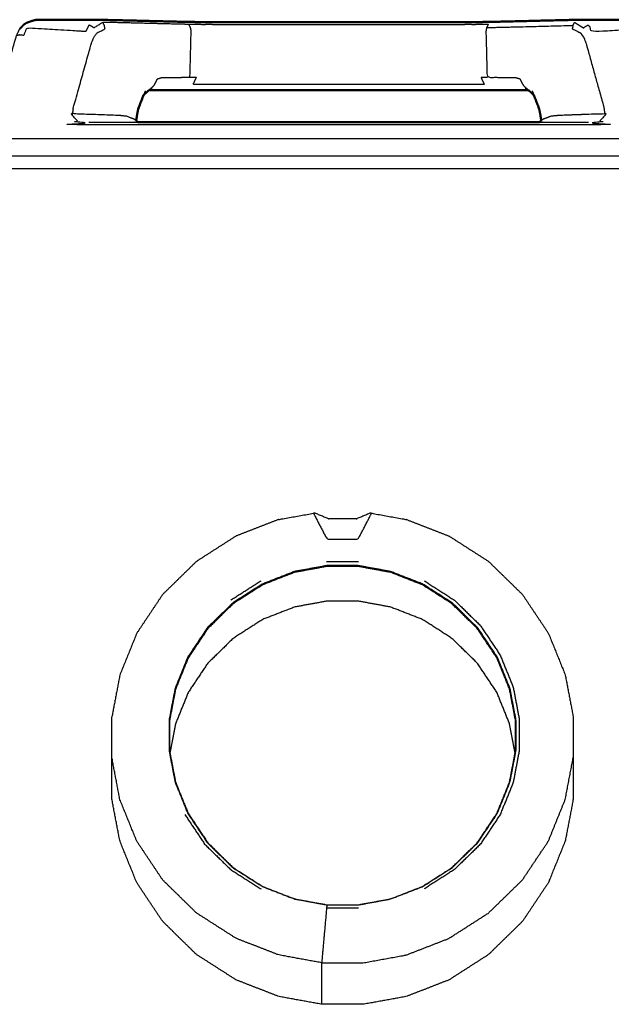
# Model space of a CAD drawing. Units: millimetres. Extents: x -7 to 231, y -1 to 201.
# Drawn here: x 42 to 50, y 79 to 93 of the extents above; entities that cross this region are included whole.
import ezdxf

# ---------------------------------------------------------------- set-up
doc = ezdxf.new("R2010")
doc.units = ezdxf.units.MM
doc.header["$MEASUREMENT"] = 0
doc.layers.add('PROIEZIONI 2D$Visible$Curves', color=7, linetype='Continuous', true_color=0x000000)
doc.layers.add('PROIEZIONI 2D$Visible$SceneSilhouetteCurves', color=7, linetype='Continuous', lineweight=50, true_color=0x000000)

msp = doc.modelspace()

# ---------------------------------------------------------------- linework, layer by layer
at = {"layer": 'PROIEZIONI 2D$Visible$Curves', "color": 18, "true_color": 0x000000}
for points, knots in [([(42.049, 92.416), (42.077, 92.446), (42.105, 92.476), (42.126, 92.489), (42.146, 92.502), (42.194, 92.519), (42.242, 92.535), (42.264, 92.54), (42.285, 92.545)], [6, 6, 6, 7, 7, 8, 8, 9, 9, 10, 10, 10]), ([(42.285, 92.545), (42.713, 92.545), (43.14, 92.545), (43.538, 92.536), (43.936, 92.526), (44.145, 92.521), (44.354, 92.516), (44.407, 92.515), (44.46, 92.514), (44.531, 92.513), (44.603, 92.512), (44.644, 92.512), (44.684, 92.511), (44.727, 92.511), (44.77, 92.511), (44.856, 92.511), (44.943, 92.511), (45.299, 92.511), (45.656, 92.511), (46.102, 92.511), (46.548, 92.511)], [486, 486, 486, 487, 487, 488, 488, 489, 489, 490, 490, 491, 491, 492, 492, 493, 493, 494, 494, 495, 495, 496, 496, 496]), ([(46.548, 92.511), (46.993, 92.511), (47.439, 92.511), (47.796, 92.511), (48.153, 92.511), (48.239, 92.511), (48.326, 92.511), (48.368, 92.511), (48.411, 92.511), (48.452, 92.512), (48.493, 92.512), (48.564, 92.513), (48.636, 92.514), (48.688, 92.515), (48.741, 92.516), (48.95, 92.521), (49.16, 92.526), (49.558, 92.536), (49.955, 92.545), (50.383, 92.545), (50.81, 92.545)], [396, 396, 396, 397, 397, 398, 398, 399, 399, 400, 400, 401, 401, 402, 402, 403, 403, 404, 404, 405, 405, 406, 406, 406]), ([(43.795, 91.482), (43.757, 91.384), (43.719, 91.287), (43.712, 91.251), (43.705, 91.214), (43.7, 91.181), (43.695, 91.148), (43.693, 91.137), (43.691, 91.126)], [-2.764251, -2.764251, -2.764251, -2, -2, -1, -1, 0, 0, 1, 1, 1]), ([(49.227, 91.55), (49.05, 91.55), (48.874, 91.55), (48.808, 91.55), (48.742, 91.55), (48.675, 91.55), (48.608, 91.55), (48.534, 91.55), (48.459, 91.55), (48.382, 91.55), (48.304, 91.55), (48.228, 91.55), (48.153, 91.55), (47.781, 91.55), (47.409, 91.55), (46.979, 91.55), (46.548, 91.55), (46.117, 91.55), (45.686, 91.55), (45.314, 91.55), (44.943, 91.55), (44.867, 91.55), (44.791, 91.55), (44.714, 91.55), (44.636, 91.55), (44.562, 91.55), (44.487, 91.55), (44.42, 91.55), (44.354, 91.55), (44.288, 91.55), (44.221, 91.55), (44.045, 91.55), (43.869, 91.55)], [438.10867, 438.10867, 438.10867, 439, 439, 440, 440, 441, 441, 442, 442, 443, 443, 444, 444, 445, 445, 446, 446, 447, 447, 448, 448, 449, 449, 450, 450, 451, 451, 452, 452, 453, 453, 453.889708, 453.889708, 453.889708]), ([(49.3, 91.482), (49.338, 91.384), (49.376, 91.287), (49.383, 91.251), (49.391, 91.214), (49.396, 91.181), (49.401, 91.148), (49.403, 91.137), (49.404, 91.126)], [-2.764446, -2.764446, -2.764446, -2, -2, -1, -1, 0, 0, 1, 1, 1])]:
    msp.add_open_spline(points, degree=2, knots=knots, dxfattribs=at)
at = {"layer": 'PROIEZIONI 2D$Visible$Curves', "color": 18, "lineweight": -3, "true_color": 0x000000}
for points, knots in [([(41.656, 91.242), (41.666, 91.246), (41.676, 91.25), (41.705, 91.308), (41.733, 91.366), (41.867, 91.843), (42.001, 92.319), (42.025, 92.367), (42.049, 92.416)], [13, 13, 13, 14, 14, 15, 15, 16, 16, 17, 17, 17]), ([(48.639, 92.435), (48.65, 92.457), (48.661, 92.479), (48.614, 92.478), (48.568, 92.477), (48.507, 92.476), (48.446, 92.475), (48.414, 92.476), (48.381, 92.477), (48.343, 92.476), (48.305, 92.475), (48.229, 92.474), (48.153, 92.474), (47.786, 92.474), (47.418, 92.475), (46.983, 92.475), (46.548, 92.475), (46.112, 92.475), (45.677, 92.475), (45.31, 92.474), (44.943, 92.474), (44.867, 92.474), (44.791, 92.475), (44.753, 92.476), (44.714, 92.477), (44.682, 92.476), (44.649, 92.475), (44.588, 92.476), (44.527, 92.477), (44.481, 92.478), (44.434, 92.479), (44.225, 92.484), (44.016, 92.489), (43.618, 92.499), (43.22, 92.509), (43.158, 92.469), (43.096, 92.43), (43.078, 92.442), (43.061, 92.453), (43.043, 92.462), (43.024, 92.471), (43.001, 92.424), (42.977, 92.378), (42.56, 92.403), (42.144, 92.427), (42.124, 92.375), (42.104, 92.323), (42.075, 92.327), (42.046, 92.331), (42.023, 92.325), (42.001, 92.319)], [0, 0, 0, 1, 1, 2, 2, 3, 3, 4, 4, 5, 5, 6, 6, 7, 7, 8, 8, 9, 9, 10, 10, 11, 11, 12, 12, 13, 13, 14, 14, 15, 15, 16, 16, 17, 17, 18, 18, 19, 19, 20, 20, 21, 21, 22, 22, 23, 23, 24, 24, 25, 25, 25]), ([(43.691, 91.126), (43.667, 91.137), (43.643, 91.149), (43.601, 91.165), (43.559, 91.182), (43.505, 91.188), (43.451, 91.194), (43.123, 91.206), (42.795, 91.217), (42.801, 91.265), (42.807, 91.312), (42.932, 91.759), (43.057, 92.206), (43.073, 92.249), (43.09, 92.292), (43.113, 92.326), (43.137, 92.36), (43.194, 92.388), (43.252, 92.415), (43.247, 92.44), (43.242, 92.465), (43.231, 92.487), (43.22, 92.509)], [0, 0, 0, 1, 1, 2, 2, 3, 3, 4, 4, 5, 5, 6, 6, 7, 7, 8, 8, 9, 9, 10, 10, 11, 11, 11]), ([(44.449, 91.729), (44.458, 92.057), (44.466, 92.386), (44.462, 92.41), (44.457, 92.435), (44.446, 92.457), (44.434, 92.479)], [0, 0, 0, 1, 1, 2, 2, 3, 3, 3]), ([(49.159, 91.612), (49.134, 91.659), (49.108, 91.707), (49.076, 91.716), (49.044, 91.725), (48.845, 91.727), (48.646, 91.729), (48.638, 92.057), (48.629, 92.386), (48.634, 92.41), (48.639, 92.435), (48.848, 92.44), (49.057, 92.445), (49.455, 92.455), (49.853, 92.465), (49.848, 92.44), (49.843, 92.415), (49.901, 92.388), (49.959, 92.36), (49.982, 92.326), (50.006, 92.292), (50.022, 92.249), (50.039, 92.206), (50.163, 91.759), (50.288, 91.312), (50.294, 91.265), (50.301, 91.217), (49.973, 91.206), (49.645, 91.194), (49.59, 91.188), (49.536, 91.182), (49.494, 91.165), (49.453, 91.149), (49.428, 91.137), (49.404, 91.126)], [0, 0, 0, 1, 1, 2, 2, 3, 3, 4, 4, 5, 5, 6, 6, 7, 7, 8, 8, 9, 9, 10, 10, 11, 11, 12, 12, 13, 13, 14, 14, 15, 15, 16, 16, 17, 17, 17]), ([(49.853, 92.465), (49.864, 92.487), (49.875, 92.509), (49.938, 92.469), (50, 92.43), (50.017, 92.442), (50.034, 92.453), (50.053, 92.462), (50.071, 92.471), (50.095, 92.424), (50.118, 92.378), (50.535, 92.403), (50.951, 92.427), (50.971, 92.375), (50.991, 92.323), (51.02, 92.327), (51.05, 92.331), (51.072, 92.325), (51.095, 92.319), (51.071, 92.367), (51.046, 92.416)], [0, 0, 0, 1, 1, 2, 2, 3, 3, 4, 4, 5, 5, 6, 6, 7, 7, 8, 8, 9, 9, 10, 10, 10]), ([(48.646, 91.729), (48.601, 91.729), (48.556, 91.729), (48.578, 91.681), (48.6, 91.633), (48.55, 91.633), (48.499, 91.633), (48.442, 91.633), (48.386, 91.633), (48.327, 91.633), (48.268, 91.633), (48.21, 91.633), (48.153, 91.633), (47.772, 91.633), (47.391, 91.633), (46.969, 91.633), (46.548, 91.633), (46.126, 91.633), (45.705, 91.633), (45.324, 91.633), (44.943, 91.633), (44.885, 91.633), (44.828, 91.633), (44.769, 91.633), (44.71, 91.633), (44.653, 91.633), (44.596, 91.633), (44.546, 91.633), (44.495, 91.633), (44.517, 91.681), (44.54, 91.729), (44.494, 91.729), (44.449, 91.729), (44.251, 91.727), (44.052, 91.725), (44.019, 91.716), (43.987, 91.707), (43.962, 91.659), (43.936, 91.612)], [0, 0, 0, 1, 1, 2, 2, 3, 3, 4, 4, 5, 5, 6, 6, 7, 7, 8, 8, 9, 9, 10, 10, 11, 11, 12, 12, 13, 13, 14, 14, 15, 15, 16, 16, 17, 17, 18, 18, 19, 19, 19]), ([(43.884, 91.563), (43.901, 91.567), (43.919, 91.571), (43.901, 91.567), (43.882, 91.562)], [1.6191614, 1.6191614, 1.6191614, 2, 2, 2.5648961, 2.5648961, 2.5648961]), ([(49.212, 91.562), (49.194, 91.567), (49.176, 91.571), (49.194, 91.567), (49.212, 91.563)], [-0.5413358, -0.5413358, -0.5413358, 0, 0, 0.3838314, 0.3838314, 0.3838314]), ([(50.301, 91.217), (50.312, 91.218), (50.323, 91.22), (50.279, 91.171), (50.236, 91.122), (50.243, 91.112), (50.25, 91.102), (50.162, 91.082), (50.073, 91.062), (46.548, 91.062), (43.023, 91.062), (42.934, 91.082), (42.845, 91.102), (42.852, 91.112), (42.859, 91.122), (42.816, 91.171), (42.773, 91.22), (42.784, 91.218), (42.795, 91.217)], [0, 0, 0, 1, 1, 2, 2, 3, 3, 4, 4, 5, 5, 6, 6, 7, 7, 8, 8, 9, 9, 9]), ([(43.69, 91.099), (43.689, 91.099), (43.689, 91.1), (43.688, 91.1), (43.687, 91.1)], [2.98776631, 2.98776631, 2.98776631, 3, 3, 3.01994302, 3.01994302, 3.01994302]), ([(49.409, 91.1), (49.408, 91.1), (49.407, 91.1), (49.406, 91.099), (49.405, 91.099)], [2.97753751, 2.97753751, 2.97753751, 3, 3, 3.01635452, 3.01635452, 3.01635452]), ([(32.398, 90.87), (32.8, 90.87), (33.203, 90.87), (33.668, 90.87), (34.134, 90.87), (34.618, 90.87), (35.102, 90.87), (35.586, 90.87), (36.069, 90.87), (36.535, 90.87), (37.001, 90.87), (37.43, 90.87), (37.859, 90.87), (38.235, 90.87), (38.611, 90.87), (40.852, 90.87), (43.093, 90.87), (43.469, 90.87), (43.845, 90.87), (44.274, 90.87), (44.703, 90.87), (45.168, 90.87), (45.634, 90.87), (46.118, 90.87), (46.602, 90.87), (47.086, 90.87), (47.57, 90.87), (48.036, 90.87), (48.501, 90.87), (48.93, 90.87), (49.359, 90.87), (49.735, 90.87), (50.111, 90.87), (52.352, 90.87), (54.593, 90.87), (54.969, 90.87), (55.345, 90.87), (55.774, 90.87), (56.203, 90.87), (56.668, 90.87), (57.134, 90.87), (57.618, 90.87), (58.102, 90.87), (58.586, 90.87), (59.07, 90.87), (59.536, 90.87), (60.001, 90.87), (60.349, 90.87), (60.698, 90.87)], [71.061538, 71.061538, 71.061538, 72, 72, 73, 73, 74, 74, 75, 75, 76, 76, 77, 77, 78, 78, 79, 79, 80, 80, 81, 81, 82, 82, 83, 83, 84, 84, 85, 85, 86, 86, 87, 87, 88, 88, 89, 89, 90, 90, 91, 91, 92, 92, 93, 93, 94, 94, 94.811866, 94.811866, 94.811866]), ([(0.102, 90.621), (0.129, 90.621), (0.156, 90.621), (0.236, 90.622), (0.317, 90.622), (0.448, 90.622), (0.579, 90.622), (0.757, 90.622), (0.935, 90.623), (1.154, 90.623), (1.374, 90.623), (1.628, 90.623), (1.882, 90.624), (2.164, 90.624), (2.445, 90.624), (2.745, 90.624), (3.044, 90.625), (3.353, 90.625), (3.662, 90.625), (5.067, 90.625), (6.471, 90.625), (7.532, 90.625), (8.593, 90.625), (8.969, 90.625), (9.345, 90.625), (9.774, 90.625), (10.203, 90.625), (10.668, 90.625), (11.134, 90.625), (11.618, 90.625), (12.102, 90.625), (12.586, 90.625), (13.07, 90.625), (13.536, 90.625), (14.001, 90.625), (14.43, 90.625), (14.859, 90.625), (15.235, 90.625), (15.611, 90.625), (17.852, 90.625), (20.093, 90.625), (20.469, 90.625), (20.845, 90.625), (21.274, 90.625), (21.703, 90.625), (22.168, 90.625), (22.634, 90.625), (23.118, 90.625), (23.602, 90.625), (24.086, 90.625), (24.57, 90.625), (25.036, 90.625), (25.501, 90.625), (25.93, 90.625), (26.359, 90.625), (26.735, 90.625), (27.111, 90.625), (29.352, 90.625), (31.593, 90.625), (31.969, 90.625), (32.345, 90.625), (32.774, 90.625), (33.203, 90.625), (33.668, 90.625), (34.134, 90.625), (34.618, 90.625), (35.102, 90.625), (35.586, 90.625), (36.07, 90.625), (36.536, 90.625), (37.001, 90.625), (37.43, 90.625), (37.859, 90.625), (38.235, 90.625), (38.611, 90.625), (40.852, 90.625), (43.093, 90.625), (43.469, 90.625), (43.845, 90.625), (44.274, 90.625), (44.703, 90.625), (45.168, 90.625), (45.634, 90.625), (46.118, 90.625), (46.602, 90.625), (47.086, 90.625), (47.57, 90.625), (48.036, 90.625), (48.501, 90.625), (48.93, 90.625), (49.359, 90.625), (49.735, 90.625), (50.111, 90.625), (52.352, 90.625), (54.593, 90.625), (54.969, 90.625), (55.345, 90.625), (55.774, 90.625), (56.203, 90.625), (56.668, 90.625), (57.134, 90.625), (57.618, 90.625), (58.102, 90.625), (58.586, 90.625), (59.07, 90.625), (59.536, 90.625), (60.001, 90.625), (60.43, 90.625), (60.859, 90.625), (61.235, 90.625), (61.611, 90.625), (63.852, 90.625), (66.093, 90.625), (66.469, 90.625), (66.845, 90.625), (67.274, 90.625), (67.703, 90.625), (68.168, 90.625), (68.634, 90.625), (69.118, 90.625), (69.602, 90.625), (70.086, 90.625), (70.57, 90.625), (71.036, 90.625), (71.501, 90.625), (71.93, 90.625), (72.359, 90.625), (72.735, 90.625), (73.111, 90.625), (75.352, 90.625), (77.593, 90.625), (77.969, 90.625), (78.345, 90.625), (78.774, 90.625), (79.203, 90.625), (79.668, 90.625), (80.134, 90.625), (80.618, 90.625), (81.102, 90.625), (81.586, 90.625), (82.07, 90.625), (82.536, 90.625), (83.001, 90.625), (83.43, 90.625), (83.859, 90.625), (84.235, 90.625), (84.611, 90.625), (86.852, 90.625), (89.093, 90.625), (89.469, 90.625), (89.845, 90.625), (90.274, 90.625), (90.703, 90.625), (91.168, 90.625), (91.634, 90.625), (92.118, 90.625), (92.602, 90.625), (93.086, 90.625), (93.57, 90.625), (94.036, 90.625), (94.501, 90.625), (94.93, 90.626), (95.359, 90.626), (95.735, 90.626), (96.111, 90.626), (97.227, 90.626), (98.344, 90.626), (98.453, 90.626), (98.562, 90.626), (101.362, 90.626), (104.162, 90.626), (107.656, 90.626), (111.15, 90.626), (113.669, 90.626), (116.188, 90.626), (117.165, 90.626), (118.142, 90.626), (118.451, 90.625), (118.76, 90.624), (119.059, 90.624), (119.359, 90.624), (119.64, 90.623), (119.922, 90.623), (120.176, 90.623), (120.43, 90.623), (120.65, 90.623), (120.869, 90.623), (121.047, 90.622), (121.225, 90.622), (121.356, 90.622), (121.487, 90.622), (121.568, 90.621), (121.648, 90.621), (121.675, 90.621), (121.702, 90.621)], [0, 0, 0, 1, 1, 2, 2, 3, 3, 4, 4, 5, 5, 6, 6, 7, 7, 8, 8, 9, 9, 10, 10, 11, 11, 12, 12, 13, 13, 14, 14, 15, 15, 16, 16, 17, 17, 18, 18, 19, 19, 20, 20, 21, 21, 22, 22, 23, 23, 24, 24, 25, 25, 26, 26, 27, 27, 28, 28, 29, 29, 30, 30, 31, 31, 32, 32, 33, 33, 34, 34, 35, 35, 36, 36, 37, 37, 38, 38, 39, 39, 40, 40, 41, 41, 42, 42, 43, 43, 44, 44, 45, 45, 46, 46, 47, 47, 48, 48, 49, 49, 50, 50, 51, 51, 52, 52, 53, 53, 54, 54, 55, 55, 56, 56, 57, 57, 58, 58, 59, 59, 60, 60, 61, 61, 62, 62, 63, 63, 64, 64, 65, 65, 66, 66, 67, 67, 68, 68, 69, 69, 70, 70, 71, 71, 72, 72, 73, 73, 74, 74, 75, 75, 76, 76, 77, 77, 78, 78, 79, 79, 80, 80, 81, 81, 82, 82, 83, 83, 84, 84, 85, 85, 86, 86, 87, 87, 88, 88, 89, 89, 90, 90, 91, 91, 92, 92, 93, 93, 94, 94, 95, 95, 96, 96, 97, 97, 97]), ([(45.703, 85.495), (45.704, 85.494), (45.704, 85.494), (45.951, 85.538), (46.197, 85.583), (46.201, 85.583), (46.204, 85.583)], [-3, -3, -3, -2, -2, -1, -1, 0, 0, 0]), ([(46.197, 85.583), (46.197, 85.578), (46.197, 85.573), (46.201, 85.565), (46.204, 85.558), (46.293, 85.388), (46.382, 85.217), (46.602, 85.217), (46.822, 85.217), (46.911, 85.388), (47, 85.558), (47.003, 85.565), (47.007, 85.573), (47.007, 85.578), (47.007, 85.583)], [0, 0, 0, 1, 1, 2, 2, 3, 3, 4, 4, 5, 5, 6, 6, 7, 7, 7]), ([(47, 85.583), (46.996, 85.583), (46.992, 85.583), (46.897, 85.543), (46.802, 85.503), (46.799, 85.503), (46.797, 85.503), (46.796, 85.503), (46.795, 85.503), (46.602, 85.503), (46.409, 85.503), (46.408, 85.503), (46.407, 85.503), (46.405, 85.503), (46.402, 85.503), (46.307, 85.543), (46.212, 85.583), (46.208, 85.583), (46.204, 85.583)], [0, 0, 0, 1, 1, 2, 2, 3, 3, 4, 4, 5, 5, 6, 6, 7, 7, 8, 8, 9, 9, 9]), ([(47, 85.583), (47.003, 85.583), (47.007, 85.583), (47.253, 85.538), (47.5, 85.494), (47.5, 85.494), (47.501, 85.495), (47.5, 85.495), (47.5, 85.495)], [-3, -3, -3, -2, -2, -1, -1, 0, 0, 0.002471, 0.002471, 0.002471]), ([(45.703, 85.495), (45.402, 85.378), (45.101, 85.261), (44.822, 85.082), (44.542, 84.903), (44.304, 84.67), (44.065, 84.436), (43.882, 84.163), (43.7, 83.89), (43.58, 83.596), (43.461, 83.301), (43.404, 83.005), (43.348, 82.709)], [0, 0, 0, 1, 1, 2, 2, 3, 3, 4, 4, 5, 5, 6, 6, 6]), ([(47.501, 85.495), (47.802, 85.378), (48.103, 85.261), (48.382, 85.082), (48.661, 84.903), (48.9, 84.67), (49.139, 84.436), (49.322, 84.163), (49.505, 83.89), (49.624, 83.596), (49.743, 83.301), (49.8, 83.005), (49.856, 82.709)], [-3, -3, -3, -2, -2, -1, -1, 0, 0, 1, 1, 2, 2, 3, 3, 3]), ([(45.926, 84.76), (46.154, 84.801), (46.381, 84.843), (46.602, 84.843), (46.823, 84.843), (47.05, 84.801), (47.278, 84.76), (47.504, 84.672), (47.731, 84.584), (47.941, 84.45), (48.151, 84.315), (48.33, 84.14), (48.51, 83.964), (48.647, 83.759), (48.785, 83.553), (48.874, 83.332), (48.964, 83.111), (49.007, 82.888), (49.049, 82.665), (49.049, 82.449), (49.049, 82.233), (49.007, 82.011), (48.964, 81.788), (48.874, 81.567), (48.785, 81.345), (48.647, 81.14), (48.51, 80.934), (48.33, 80.759), (48.151, 80.583), (47.941, 80.449), (47.731, 80.314), (47.504, 80.226), (47.278, 80.139), (47.05, 80.097), (46.823, 80.055), (46.602, 80.055), (46.381, 80.055), (46.154, 80.097), (45.926, 80.139), (45.7, 80.226), (45.474, 80.314), (45.263, 80.449), (45.053, 80.583), (44.874, 80.759), (44.694, 80.934), (44.557, 81.14), (44.419, 81.345), (44.33, 81.567), (44.24, 81.788), (44.197, 82.011), (44.155, 82.233), (44.155, 82.449), (44.155, 82.665), (44.197, 82.888), (44.24, 83.111), (44.33, 83.332), (44.419, 83.553), (44.557, 83.759), (44.694, 83.964), (44.874, 84.14), (45.053, 84.315), (45.263, 84.45), (45.474, 84.584), (45.7, 84.672), (45.926, 84.76)], [0, 0, 0, 1, 1, 2, 2, 3, 3, 4, 4, 5, 5, 6, 6, 7, 7, 8, 8, 9, 9, 10, 10, 11, 11, 12, 12, 13, 13, 14, 14, 15, 15, 16, 16, 17, 17, 18, 18, 19, 19, 20, 20, 21, 21, 22, 22, 23, 23, 24, 24, 25, 25, 26, 26, 27, 27, 28, 28, 29, 29, 30, 30, 31, 31, 32, 32, 32]), ([(49.042, 82.659), (49, 82.881), (48.957, 83.103), (48.868, 83.324), (48.778, 83.544), (48.641, 83.749), (48.504, 83.954), (48.325, 84.129), (48.146, 84.304), (47.937, 84.438), (47.727, 84.572), (47.502, 84.66), (47.276, 84.748), (47.049, 84.789), (46.822, 84.831), (46.602, 84.831), (46.382, 84.831), (46.155, 84.789), (45.928, 84.748), (45.702, 84.66), (45.477, 84.572), (45.267, 84.438), (45.058, 84.304), (44.879, 84.129), (44.7, 83.954), (44.563, 83.749), (44.426, 83.544), (44.336, 83.324), (44.247, 83.103), (44.204, 82.881), (44.162, 82.659)], [0, 0, 0, 1, 1, 2, 2, 3, 3, 4, 4, 5, 5, 6, 6, 7, 7, 8, 8, 9, 9, 10, 10, 11, 11, 12, 12, 13, 13, 14, 14, 15, 15, 15]), ([(47.752, 84.63), (47.966, 84.493), (48.18, 84.356), (48.363, 84.177), (48.546, 83.998), (48.686, 83.789), (48.826, 83.579), (48.917, 83.354), (49.009, 83.129), (49.052, 82.902), (49.095, 82.675), (49.095, 82.455), (49.095, 82.235), (49.052, 82.008), (49.009, 81.781), (48.917, 81.556), (48.826, 81.33), (48.686, 81.121), (48.546, 80.911), (48.363, 80.733), (48.18, 80.554), (47.966, 80.417), (47.752, 80.28)], [0, 0, 0, 1, 1, 2, 2, 3, 3, 4, 4, 5, 5, 6, 6, 7, 7, 8, 8, 9, 9, 10, 10, 11, 11, 11]), ([(49.037, 82.199), (48.997, 82.407), (48.957, 82.614), (48.868, 82.835), (48.778, 83.056), (48.641, 83.261), (48.504, 83.465), (48.325, 83.64), (48.146, 83.815), (47.937, 83.95), (47.727, 84.084), (47.502, 84.171), (47.276, 84.259), (47.049, 84.3), (46.822, 84.342), (46.602, 84.342), (46.382, 84.342), (46.155, 84.3), (45.928, 84.259), (45.702, 84.171), (45.477, 84.084), (45.267, 83.95), (45.058, 83.815), (44.879, 83.64), (44.7, 83.465), (44.563, 83.261), (44.426, 83.056), (44.336, 82.835), (44.247, 82.614), (44.207, 82.407), (44.167, 82.2)], [0.065413, 0.065413, 0.065413, 1, 1, 2, 2, 3, 3, 4, 4, 5, 5, 6, 6, 7, 7, 8, 8, 9, 9, 10, 10, 11, 11, 12, 12, 13, 13, 14, 14, 14.934159, 14.934159, 14.934159]), ([(43.348, 81.549), (43.348, 81.801), (43.348, 82.052), (43.348, 82.093), (43.348, 82.135), (43.348, 82.422), (43.348, 82.709)], [-2, -2, -2, -1, -1, 0, 0, 1, 1, 1]), ([(49.856, 82.709), (49.856, 82.422), (49.856, 82.135), (49.856, 82.093), (49.856, 82.052), (49.856, 81.801), (49.856, 81.549)], [0, 0, 0, 1, 1, 2, 2, 3, 3, 3]), ([(46.308, 79.239), (46.006, 79.294), (45.703, 79.349), (45.402, 79.466), (45.101, 79.583), (44.822, 79.762), (44.542, 79.941), (44.304, 80.174), (44.065, 80.407), (43.882, 80.681), (43.7, 80.954), (43.58, 81.248), (43.461, 81.542), (43.404, 81.839), (43.348, 82.135)], [0, 0, 0, 1, 1, 2, 2, 3, 3, 4, 4, 5, 5, 6, 6, 7, 7, 7]), ([(44.162, 82.228), (44.204, 82.006), (44.247, 81.784), (44.336, 81.564), (44.426, 81.343), (44.563, 81.138), (44.7, 80.933), (44.879, 80.758), (45.058, 80.583), (45.267, 80.449), (45.477, 80.315), (45.702, 80.227), (45.928, 80.14), (46.155, 80.098), (46.382, 80.057), (46.602, 80.057), (46.822, 80.057), (47.049, 80.098), (47.276, 80.14), (47.502, 80.227), (47.727, 80.315), (47.937, 80.449), (48.146, 80.583), (48.325, 80.758), (48.504, 80.933), (48.641, 81.138), (48.778, 81.343), (48.868, 81.564), (48.957, 81.784), (49, 82.006), (49.042, 82.228)], [-6, -6, -6, -5, -5, -4, -4, -3, -3, -2, -2, -1, -1, 0, 0, 1, 1, 2, 2, 3, 3, 4, 4, 5, 5, 6, 6, 7, 7, 8, 8, 9, 9, 9]), ([(46.308, 78.653), (46.308, 78.905), (46.308, 79.156), (46.308, 79.197), (46.308, 79.239), (46.602, 79.239), (46.896, 79.239), (47.198, 79.294), (47.501, 79.349), (47.802, 79.466), (48.103, 79.583), (48.382, 79.762), (48.661, 79.941), (48.9, 80.174), (49.139, 80.407), (49.322, 80.681), (49.505, 80.954), (49.624, 81.248), (49.743, 81.542), (49.8, 81.839), (49.856, 82.135)], [4, 4, 4, 5, 5, 6, 6, 7, 7, 8, 8, 9, 9, 10, 10, 11, 11, 12, 12, 13, 13, 14, 14, 14]), ([(49.856, 81.549), (49.8, 81.253), (49.743, 80.957), (49.624, 80.663), (49.505, 80.368), (49.322, 80.095), (49.139, 79.822), (48.9, 79.588), (48.661, 79.355), (48.382, 79.176), (48.103, 78.997), (47.802, 78.88), (47.501, 78.763), (47.198, 78.708), (46.896, 78.653), (46.602, 78.653), (46.308, 78.653), (46.006, 78.708), (45.703, 78.763), (45.402, 78.88), (45.101, 78.997), (44.822, 79.176), (44.542, 79.355), (44.304, 79.588), (44.065, 79.822), (43.882, 80.095), (43.7, 80.368), (43.58, 80.663), (43.461, 80.957), (43.404, 81.253), (43.348, 81.549)], [-5, -5, -5, -4, -4, -3, -3, -2, -2, -1, -1, 0, 0, 1, 1, 2, 2, 3, 3, 4, 4, 5, 5, 6, 6, 7, 7, 8, 8, 9, 9, 10, 10, 10]), ([(44.378, 81.33), (44.518, 81.121), (44.658, 80.911), (44.841, 80.733), (45.024, 80.554), (45.238, 80.417), (45.452, 80.28)], [0, 0, 0, 1, 1, 2, 2, 3, 3, 3]), ([(46.381, 80.055), (46.38, 80.048), (46.38, 80.041), (46.378, 80.028), (46.377, 80.016), (46.36, 79.825), (46.343, 79.634), (46.327, 79.459), (46.312, 79.285), (46.311, 79.275), (46.31, 79.265), (46.309, 79.256), (46.309, 79.248), (46.309, 79.243), (46.308, 79.239)], [0, 0, 0, 1, 1, 2, 2, 3, 3, 4, 4, 5, 5, 6, 6, 7, 7, 7]), ([(46.382, 80.055), (46.382, 80.056), (46.382, 80.057), (46.382, 80.056), (46.381, 80.055)], [0.996931, 0.996931, 0.996931, 1, 1, 2, 2, 2])]:
    msp.add_open_spline(points, degree=2, knots=knots, dxfattribs=at)
for points in [[(43.869, 91.55), (43.902, 91.581), (43.935, 91.611)], [(49.16, 91.611), (49.193, 91.581), (49.226, 91.55)], [(49.214, 91.562), (49.214, 91.562), (49.214, 91.562)], [(43.819, 91.542), (43.807, 91.512), (43.795, 91.482)], [(49.277, 91.542), (49.289, 91.512), (49.3, 91.482)], [(43.023, 91.1), (43.37, 91.1), (43.718, 91.1)], [(43.667, 91.104), (43.672, 91.102), (43.677, 91.1)], [(49.378, 91.1), (49.725, 91.1), (50.073, 91.1)], [(49.419, 91.1), (49.424, 91.102), (49.428, 91.104)], [(46.602, 90.44), (40.852, 90.44), (35.102, 90.44)], [(58.102, 90.44), (52.352, 90.44), (46.602, 90.44)], [(46.827, 84.894), (46.602, 84.894), (46.377, 84.894)], [(45.024, 84.356), (45.238, 84.493), (45.452, 84.63)], [(44.162, 82.659), (44.162, 82.444), (44.162, 82.229)], [(49.042, 82.228), (49.042, 82.444), (49.042, 82.659)], [(46.377, 80.016), (46.602, 80.016), (46.827, 80.016)]]:
    msp.add_open_spline(points, degree=2, dxfattribs=at)
at = {"layer": 'PROIEZIONI 2D$Visible$Curves', "color": 18, "true_color": 0x000000}
for points in [[(43.795, 91.482), (43.832, 91.516), (43.869, 91.55)], [(49.226, 91.55), (49.263, 91.516), (49.3, 91.482)], [(43.691, 91.126), (43.705, 91.113), (43.718, 91.1)], [(43.718, 91.1), (46.548, 91.1), (49.378, 91.1)], [(49.378, 91.1), (49.391, 91.113), (49.404, 91.126)]]:
    msp.add_open_spline(points, degree=2, dxfattribs=at)
at = {"layer": 'PROIEZIONI 2D$Visible$SceneSilhouetteCurves', "color": 18, "true_color": 0x000000}
for points, knots in [([(42.049, 92.416), (42.077, 92.446), (42.105, 92.476), (42.126, 92.489), (42.146, 92.502), (42.194, 92.519), (42.242, 92.535), (42.264, 92.54), (42.285, 92.545)], [6, 6, 6, 7, 7, 8, 8, 9, 9, 10, 10, 10]), ([(42.285, 92.545), (42.713, 92.545), (43.14, 92.545), (43.538, 92.536), (43.936, 92.526), (44.145, 92.521), (44.354, 92.516), (44.407, 92.515), (44.46, 92.514), (44.531, 92.513), (44.603, 92.512), (44.644, 92.512), (44.684, 92.511), (44.727, 92.511), (44.77, 92.511), (44.856, 92.511), (44.943, 92.511), (45.299, 92.511), (45.656, 92.511), (46.102, 92.511), (46.548, 92.511)], [486, 486, 486, 487, 487, 488, 488, 489, 489, 490, 490, 491, 491, 492, 492, 493, 493, 494, 494, 495, 495, 496, 496, 496]), ([(46.548, 92.511), (46.993, 92.511), (47.439, 92.511), (47.796, 92.511), (48.153, 92.511), (48.239, 92.511), (48.326, 92.511), (48.368, 92.511), (48.411, 92.511), (48.452, 92.512), (48.493, 92.512), (48.564, 92.513), (48.636, 92.514), (48.688, 92.515), (48.741, 92.516), (48.95, 92.521), (49.16, 92.526), (49.558, 92.536), (49.955, 92.545), (50.383, 92.545), (50.81, 92.545)], [396, 396, 396, 397, 397, 398, 398, 399, 399, 400, 400, 401, 401, 402, 402, 403, 403, 404, 404, 405, 405, 406, 406, 406]), ([(43.795, 91.482), (43.757, 91.384), (43.719, 91.287), (43.712, 91.251), (43.705, 91.214), (43.7, 91.181), (43.695, 91.148), (43.693, 91.137), (43.691, 91.126)], [-2.764251, -2.764251, -2.764251, -2, -2, -1, -1, 0, 0, 1, 1, 1]), ([(49.227, 91.55), (49.05, 91.55), (48.874, 91.55), (48.808, 91.55), (48.742, 91.55), (48.675, 91.55), (48.608, 91.55), (48.534, 91.55), (48.459, 91.55), (48.382, 91.55), (48.304, 91.55), (48.228, 91.55), (48.153, 91.55), (47.781, 91.55), (47.409, 91.55), (46.979, 91.55), (46.548, 91.55), (46.117, 91.55), (45.686, 91.55), (45.314, 91.55), (44.943, 91.55), (44.867, 91.55), (44.791, 91.55), (44.714, 91.55), (44.636, 91.55), (44.562, 91.55), (44.487, 91.55), (44.42, 91.55), (44.354, 91.55), (44.288, 91.55), (44.221, 91.55), (44.045, 91.55), (43.869, 91.55)], [438.10867, 438.10867, 438.10867, 439, 439, 440, 440, 441, 441, 442, 442, 443, 443, 444, 444, 445, 445, 446, 446, 447, 447, 448, 448, 449, 449, 450, 450, 451, 451, 452, 452, 453, 453, 453.889708, 453.889708, 453.889708]), ([(49.3, 91.482), (49.338, 91.384), (49.376, 91.287), (49.383, 91.251), (49.391, 91.214), (49.396, 91.181), (49.401, 91.148), (49.403, 91.137), (49.404, 91.126)], [-2.764446, -2.764446, -2.764446, -2, -2, -1, -1, 0, 0, 1, 1, 1])]:
    msp.add_open_spline(points, degree=2, knots=knots, dxfattribs=at)
for points in [[(43.795, 91.482), (43.832, 91.516), (43.869, 91.55)], [(49.226, 91.55), (49.263, 91.516), (49.3, 91.482)], [(43.691, 91.126), (43.705, 91.113), (43.718, 91.1)], [(43.718, 91.1), (46.548, 91.1), (49.378, 91.1)], [(49.378, 91.1), (49.391, 91.113), (49.404, 91.126)]]:
    msp.add_open_spline(points, degree=2, dxfattribs=at)

doc.saveas('drawing.dxf')
